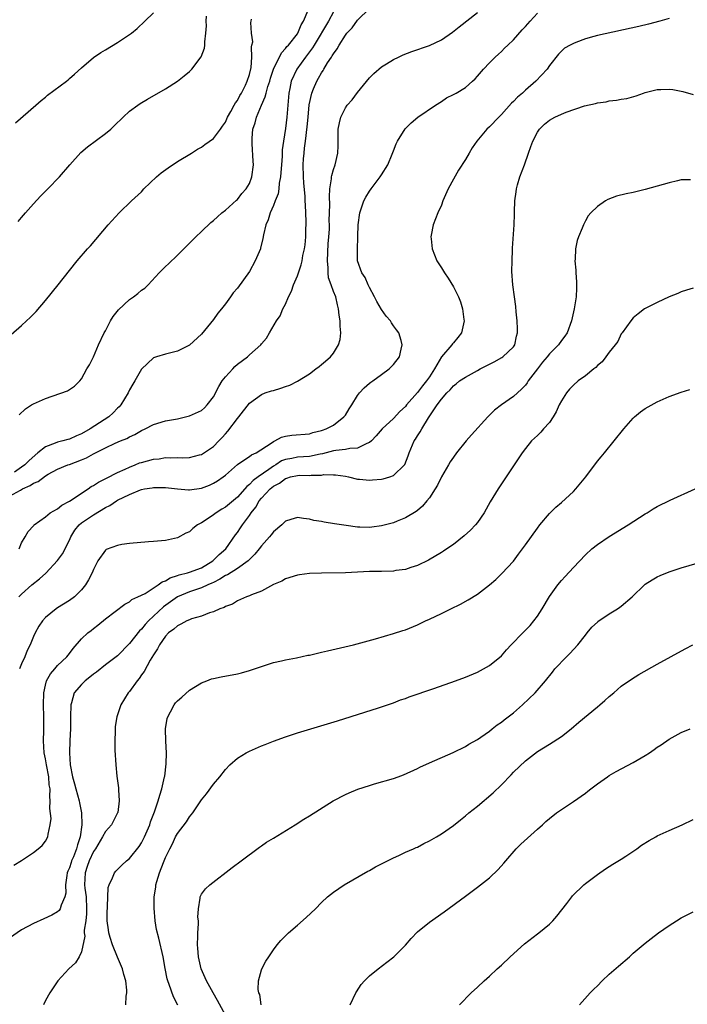
# Model space of a CAD drawing. Units: inches. Extents: x 2571000 to 2574000, y 1497000 to 1500000.
# Drawn here: x 2572161 to 2572272, y 1497699 to 1497863 of the extents above; entities that cross this region are included whole.
import ezdxf

# ---------------------------------------------------------------- set-up
doc = ezdxf.new("R2010")
doc.units = ezdxf.units.IN
doc.header["$MEASUREMENT"] = 0
doc.layers.add('LD25711497_10ft', color=120, linetype='Continuous')

msp = doc.modelspace()

# ---------------------------------------------------------------- linework, layer by layer
at = {"layer": 'LD25711497_10ft'}
for points, elevation in [([(2572159, 1497783.79), (2572160.81, 1497784.81), (2572161.18, 1497785), (2572162.44, 1497785.56), (2572163, 1497785.98), (2572163.76, 1497786.24), (2572165, 1497787.17), (2572165.45, 1497787.45), (2572167, 1497788.27), (2572168.71, 1497789), (2572169, 1497789.09), (2572171, 1497789.82), (2572171.82, 1497790.18), (2572173, 1497790.85), (2572175, 1497791.84), (2572176.6, 1497792.6), (2572177.52, 1497793), (2572178.58, 1497793.42), (2572179, 1497793.68), (2572179.92, 1497794.08), (2572181, 1497794.73), (2572181.6, 1497795), (2572183, 1497795.73), (2572185, 1497796.33), (2572187, 1497796.7), (2572189, 1497797.16), (2572191, 1497798.05), (2572191.51, 1497798.49), (2572191.98, 1497799), (2572193, 1497800.34), (2572193.91, 1497802.09), (2572194.47, 1497803), (2572195, 1497803.69), (2572196.24, 1497805), (2572196.58, 1497805.42), (2572197, 1497805.78), (2572198.69, 1497807), (2572199, 1497807.33), (2572200.88, 1497809), (2572201, 1497809.17), (2572201.87, 1497810.13), (2572202.34, 1497811), (2572203.49, 1497813), (2572204.12, 1497813.88), (2572204.59, 1497815), (2572205, 1497815.81), (2572205.53, 1497817), (2572206.03, 1497817.97), (2572206.34, 1497819), (2572207, 1497820.5), (2572207.64, 1497822.36), (2572207.78, 1497823), (2572207.92, 1497823.92), (2572208.18, 1497825), (2572208.29, 1497825.71), (2572208.39, 1497827), (2572208.42, 1497828.41), (2572208.45, 1497829), (2572208.46, 1497829.54), (2572208.41, 1497831), (2572208.32, 1497832.32), (2572208.31, 1497833), (2572208.27, 1497833.73), (2572208.05, 1497836.05), (2572207.99, 1497837), (2572207.97, 1497839), (2572208.03, 1497840.03), (2572208.1, 1497841), (2572208.2, 1497841.8), (2572208.33, 1497843), (2572208.63, 1497845.37), (2572208.81, 1497847), (2572208.98, 1497849.02), (2572209.38, 1497851), (2572209.69, 1497851.69), (2572210.24, 1497853), (2572210.54, 1497853.46), (2572211, 1497854.36), (2572211.27, 1497854.73), (2572211.42, 1497855), (2572212.04, 1497856.04), (2572212.68, 1497857), (2572212.82, 1497857.18), (2572213, 1497857.55), (2572213.64, 1497858.36), (2572213.96, 1497859), (2572215, 1497860.66), (2572215.26, 1497861), (2572216.12, 1497861.88), (2572217, 1497863.13), (2572219, 1497865.08)], 9250), ([(2572213, 1497864.52), (2572212.16, 1497863), (2572209.77, 1497859), (2572209.49, 1497858.51), (2572208.32, 1497857), (2572206.9, 1497855), (2572205.98, 1497853), (2572205.73, 1497851.73), (2572205.57, 1497851), (2572205.25, 1497847), (2572205, 1497845.11), (2572204.67, 1497843), (2572204.48, 1497841.52), (2572204.47, 1497840.47), (2572204.34, 1497839), (2572204.26, 1497837.74), (2572204.18, 1497837), (2572203.96, 1497835.96), (2572203.88, 1497835), (2572203.79, 1497834.21), (2572203.29, 1497833), (2572203, 1497832.25), (2572202.47, 1497831), (2572202.15, 1497829.85), (2572201.76, 1497829), (2572201.37, 1497827.37), (2572201.25, 1497826.75), (2572200.87, 1497825.13), (2572200.82, 1497825), (2572199.98, 1497823), (2572199, 1497821.25), (2572197, 1497818.46), (2572196.31, 1497817.69), (2572195.84, 1497817), (2572195, 1497815.86), (2572194.33, 1497815), (2572193.72, 1497814.28), (2572193, 1497813.25), (2572191, 1497810.78), (2572189, 1497808.99), (2572187, 1497807.98), (2572185, 1497807.45), (2572183.51, 1497807), (2572183, 1497806.83), (2572181, 1497804.98), (2572179.92, 1497803), (2572179.56, 1497802.44), (2572179, 1497801.51), (2572178.76, 1497801), (2572177.54, 1497799), (2572177.29, 1497798.71), (2572177, 1497798.45), (2572176.29, 1497797.71), (2572175.54, 1497797), (2572172.46, 1497795), (2572171, 1497794.19), (2572170.15, 1497793.85), (2572169, 1497793.32), (2572168.74, 1497793.26), (2572167.87, 1497793), (2572167, 1497792.78), (2572166.61, 1497792.61), (2572165, 1497792.03), (2572163.74, 1497791), (2572162.26, 1497789.74), (2572161.54, 1497789), (2572161, 1497788.6), (2572159.81, 1497787.81)], 9240), ([(2572160.63, 1497797.37), (2572161.66, 1497798.34), (2572162.66, 1497799), (2572163, 1497799.2), (2572165, 1497800.07), (2572168.66, 1497801.34), (2572169, 1497801.56), (2572169.85, 1497802.15), (2572170.71, 1497803), (2572171, 1497803.34), (2572171.9, 1497805), (2572172.31, 1497805.69), (2572173, 1497807.04), (2572173.81, 1497809), (2572174.78, 1497811), (2572175, 1497811.36), (2572175.85, 1497813), (2572176.27, 1497813.73), (2572177.17, 1497814.83), (2572179, 1497816.58), (2572179.65, 1497817), (2572180.4, 1497817.6), (2572181, 1497818.11), (2572181.55, 1497818.45), (2572182.11, 1497819), (2572183.96, 1497821), (2572185, 1497822.07), (2572185.48, 1497822.52), (2572187, 1497823.96), (2572188.06, 1497825), (2572190.04, 1497827), (2572191, 1497827.92), (2572192.59, 1497829.41), (2572193, 1497829.74), (2572193.65, 1497830.35), (2572194.41, 1497831), (2572195, 1497831.47), (2572196.86, 1497833.14), (2572197, 1497833.25), (2572197.75, 1497834.25), (2572198.43, 1497835), (2572199, 1497835.93), (2572199.42, 1497837), (2572199.67, 1497839), (2572199.62, 1497839.62), (2572199.48, 1497842.52), (2572199.43, 1497843), (2572199.46, 1497843.46), (2572199.59, 1497845), (2572199.95, 1497846.05), (2572200.19, 1497847), (2572201.01, 1497849), (2572201.65, 1497850.35), (2572201.79, 1497851), (2572202.08, 1497852.08), (2572202.39, 1497853), (2572202.52, 1497853.48), (2572203, 1497855), (2572204.32, 1497857.68), (2572205, 1497858.4), (2572205.25, 1497858.75), (2572205.5, 1497859), (2572207, 1497860.88), (2572207.08, 1497861), (2572207.62, 1497862.38), (2572208.03, 1497863), (2572208.79, 1497864.79)], 9230), ([(2572159.26, 1497810.74), (2572161, 1497812.22), (2572161.85, 1497813), (2572162.43, 1497813.57), (2572163.42, 1497814.58), (2572165, 1497816.42), (2572167.12, 1497819), (2572169, 1497821.43), (2572170.27, 1497823), (2572172.03, 1497825), (2572172.49, 1497825.51), (2572175.45, 1497829), (2572177.26, 1497831), (2572179.33, 1497833), (2572181, 1497834.55), (2572181.42, 1497835), (2572183.5, 1497837), (2572184.3, 1497837.7), (2572185.45, 1497838.55), (2572187, 1497839.59), (2572189.34, 1497841), (2572190.36, 1497841.64), (2572191, 1497842), (2572191.59, 1497842.41), (2572193, 1497843.44), (2572194.19, 1497845), (2572194.51, 1497845.49), (2572195, 1497846.13), (2572195.37, 1497847), (2572195.9, 1497847.9), (2572196.48, 1497849), (2572196.65, 1497849.35), (2572197, 1497849.74), (2572197.41, 1497850.59), (2572197.66, 1497851), (2572198.33, 1497852.33), (2572198.63, 1497853), (2572199, 1497854.11), (2572199.28, 1497855.28), (2572199.41, 1497857), (2572199.32, 1497858.68), (2572199.42, 1497859), (2572199.54, 1497859.54), (2572199.36, 1497861), (2572199.26, 1497862.74), (2572199.31, 1497863), (2572199.32, 1497863.32)], 9220), ([(2572159.98, 1497846.02), (2572163.39, 1497849), (2572164.26, 1497849.74), (2572165, 1497850.32), (2572165.36, 1497850.64), (2572168.52, 1497853), (2572168.78, 1497853.22), (2572169, 1497853.4), (2572169.83, 1497854.17), (2572171, 1497855.2), (2572173, 1497856.92), (2572174.22, 1497857.78), (2572175, 1497858.22), (2572177, 1497859.41), (2572179, 1497860.75), (2572179.34, 1497861), (2572180.27, 1497861.73), (2572181.55, 1497863), (2572183, 1497864.34)], 9200), ([(2572160.42, 1497829.58), (2572161, 1497830.23), (2572161.64, 1497831), (2572163, 1497832.55), (2572164.18, 1497833.82), (2572165.37, 1497835), (2572167.34, 1497837), (2572169.06, 1497839), (2572170.91, 1497841.09), (2572171.98, 1497842.02), (2572175, 1497844.26), (2572175.88, 1497845), (2572176.47, 1497845.53), (2572177.93, 1497847), (2572179, 1497847.97), (2572180.4, 1497849), (2572180.76, 1497849.24), (2572182.01, 1497849.99), (2572185, 1497851.72), (2572187, 1497852.99), (2572188.14, 1497853.86), (2572189, 1497854.59), (2572189.4, 1497855), (2572190.96, 1497857.04), (2572191.53, 1497858.47), (2572191.57, 1497859), (2572191.56, 1497859.56), (2572191.75, 1497861), (2572191.82, 1497862.18), (2572191.81, 1497863), (2572191.82, 1497863.82)], 9210), ([(2572160.55, 1497767), (2572161, 1497767.44), (2572162.74, 1497769), (2572164, 1497770), (2572165.04, 1497770.96), (2572167, 1497773.04), (2572167.85, 1497774.15), (2572169, 1497776.45), (2572169.25, 1497777), (2572169.9, 1497778.1), (2572170.63, 1497779), (2572171, 1497779.34), (2572173, 1497780.69), (2572175, 1497781.89), (2572175.74, 1497782.26), (2572176.83, 1497783), (2572177, 1497783.1), (2572179, 1497784.07), (2572180.84, 1497784.84), (2572181, 1497784.89), (2572181.53, 1497785), (2572182.8, 1497785.2), (2572183, 1497785.26), (2572185, 1497785.23), (2572187, 1497785.01), (2572188.86, 1497784.86), (2572189, 1497784.86), (2572191, 1497785.14), (2572192.35, 1497785.65), (2572193, 1497785.93), (2572193.66, 1497786.34), (2572194.6, 1497787), (2572195, 1497787.31), (2572197, 1497789.09), (2572197.24, 1497789.24), (2572199, 1497790.42), (2572199.33, 1497790.67), (2572200.11, 1497791), (2572202.65, 1497792.65), (2572203, 1497792.91), (2572203.24, 1497793), (2572204.35, 1497793.65), (2572205, 1497793.82), (2572206.06, 1497793.94), (2572209, 1497794.19), (2572209.57, 1497794.43), (2572211, 1497794.73), (2572211.19, 1497794.81), (2572211.81, 1497795), (2572213, 1497795.63), (2572214.76, 1497797), (2572215, 1497797.3), (2572215.63, 1497798.37), (2572216.05, 1497799), (2572217, 1497800.56), (2572217.35, 1497801), (2572218.14, 1497801.86), (2572219, 1497802.61), (2572219.22, 1497802.78), (2572219.57, 1497803), (2572221, 1497804.09), (2572222.28, 1497805), (2572223, 1497805.76), (2572224.04, 1497807), (2572224.29, 1497808.29), (2572224.47, 1497809), (2572224.27, 1497809.73), (2572223.88, 1497811), (2572223.53, 1497811.53), (2572223, 1497812.2), (2572222.67, 1497812.67), (2572222.5, 1497813), (2572221.82, 1497813.82), (2572221, 1497814.89), (2572220.24, 1497816.24), (2572219.85, 1497817), (2572219, 1497818.55), (2572218.78, 1497819), (2572218.27, 1497820.27), (2572217.75, 1497821), (2572217.03, 1497823), (2572217, 1497825), (2572217.08, 1497826.92), (2572217.07, 1497827.07), (2572217.11, 1497829), (2572217.41, 1497831), (2572218.09, 1497833), (2572218.38, 1497833.62), (2572219, 1497834.63), (2572219.27, 1497835), (2572220.8, 1497837), (2572221, 1497837.34), (2572222.1, 1497839), (2572222.81, 1497840.81), (2572223, 1497841.36), (2572223.47, 1497842.53), (2572223.68, 1497843), (2572224.96, 1497845.04), (2572225.95, 1497846.05), (2572227.05, 1497846.95), (2572230.02, 1497849), (2572231, 1497849.61), (2572231.83, 1497850.17), (2572233, 1497850.75), (2572233.47, 1497851), (2572235, 1497851.93), (2572236.21, 1497853), (2572236.61, 1497853.39), (2572237, 1497853.79), (2572238.02, 1497855), (2572239, 1497856.03), (2572239.96, 1497857), (2572240.5, 1497857.5), (2572241, 1497857.93), (2572241.55, 1497858.45), (2572242.06, 1497859), (2572243, 1497859.86), (2572244.47, 1497861.53), (2572245, 1497862.08), (2572245.81, 1497863), (2572247, 1497864.31)], 9270), ([(2572160.59, 1497775), (2572161, 1497776), (2572161.6, 1497777), (2572162.09, 1497777.91), (2572163, 1497778.87), (2572163.05, 1497778.95), (2572163.12, 1497779), (2572165, 1497780.33), (2572165.78, 1497781), (2572167, 1497781.66), (2572167.71, 1497782.29), (2572169, 1497782.96), (2572172.1, 1497785), (2572172.62, 1497785.38), (2572173, 1497785.58), (2572173.86, 1497786.14), (2572175.19, 1497786.81), (2572177, 1497787.71), (2572178.27, 1497788.27), (2572179, 1497788.62), (2572179.95, 1497789), (2572180.68, 1497789.32), (2572181, 1497789.43), (2572183, 1497789.97), (2572183.96, 1497790.04), (2572185, 1497790.21), (2572185.84, 1497790.16), (2572187, 1497790.21), (2572187.82, 1497790.18), (2572189, 1497790.24), (2572190.67, 1497790.67), (2572191, 1497790.74), (2572191.17, 1497790.83), (2572193, 1497792.08), (2572193.92, 1497793), (2572194.44, 1497793.56), (2572195, 1497794.19), (2572195.4, 1497794.6), (2572197, 1497796.76), (2572197.21, 1497797), (2572199, 1497799.32), (2572200.01, 1497800.01), (2572201, 1497800.74), (2572201.64, 1497801), (2572202.66, 1497801.34), (2572203, 1497801.42), (2572204.21, 1497801.79), (2572205, 1497802.06), (2572205.72, 1497802.28), (2572207.03, 1497802.97), (2572209, 1497804.21), (2572210.09, 1497805), (2572210.61, 1497805.39), (2572211, 1497805.75), (2572211.69, 1497806.31), (2572212.49, 1497807), (2572213, 1497807.62), (2572213.86, 1497809), (2572214.1, 1497809.9), (2572214.23, 1497811), (2572214.12, 1497812.12), (2572214.12, 1497813), (2572213.97, 1497813.97), (2572213.87, 1497815), (2572213.67, 1497815.67), (2572213.39, 1497817), (2572213, 1497817.92), (2572212.63, 1497819), (2572212.18, 1497820.18), (2572212.13, 1497821), (2572212.14, 1497821.86), (2572212.01, 1497823), (2572212.15, 1497825.85), (2572212.25, 1497827), (2572212.33, 1497828.33), (2572212.33, 1497829), (2572212.32, 1497829.68), (2572212.4, 1497832.4), (2572212.33, 1497833.67), (2572212.42, 1497835), (2572212.7, 1497836.7), (2572212.7, 1497837), (2572212.73, 1497837.27), (2572213, 1497838.24), (2572213.29, 1497839), (2572213.73, 1497841), (2572213.78, 1497842.22), (2572213.77, 1497843), (2572213.79, 1497845), (2572214.02, 1497846.02), (2572214.21, 1497847), (2572215, 1497848.51), (2572215.32, 1497849), (2572216.13, 1497849.87), (2572217, 1497851.08), (2572219, 1497853.55), (2572219.74, 1497854.26), (2572221, 1497855.34), (2572221.85, 1497855.85), (2572223, 1497856.57), (2572223.86, 1497857), (2572224.63, 1497857.36), (2572226.07, 1497857.93), (2572229, 1497858.92), (2572231, 1497859.85), (2572232.88, 1497861.12), (2572233.97, 1497862.03), (2572237, 1497864.4)], 9260), ([(2572269, 1497863.42), (2572267.44, 1497863), (2572265.54, 1497862.46), (2572263.92, 1497862.08), (2572257, 1497860.61), (2572256.43, 1497860.43), (2572255, 1497860.05), (2572253.44, 1497859.44), (2572253, 1497859.28), (2572252.46, 1497859), (2572251.54, 1497858.46), (2572251, 1497858), (2572250.51, 1497857.49), (2572249, 1497855.58), (2572248.64, 1497855), (2572246.77, 1497853), (2572245, 1497851.48), (2572244.5, 1497851), (2572243.67, 1497850.33), (2572243, 1497849.58), (2572242.7, 1497849.3), (2572241, 1497847.41), (2572240.58, 1497847), (2572239, 1497845.35), (2572238.6, 1497845), (2572236.91, 1497843), (2572236.14, 1497841.86), (2572235.62, 1497841), (2572235, 1497839.92), (2572233.86, 1497838.14), (2572233, 1497836.65), (2572232.14, 1497835), (2572231.26, 1497833), (2572231, 1497832.32), (2572230.4, 1497831), (2572230, 1497830), (2572229.65, 1497829), (2572229.31, 1497827.31), (2572229.26, 1497827), (2572229.3, 1497826.7), (2572229.44, 1497825), (2572230.25, 1497823), (2572231, 1497821.87), (2572231.53, 1497821), (2572232.15, 1497820.15), (2572233, 1497818.71), (2572233.84, 1497817), (2572234.19, 1497816.19), (2572234.54, 1497815), (2572234.75, 1497813.25), (2572234.8, 1497813), (2572234.37, 1497811), (2572233.77, 1497810.23), (2572233, 1497809.37), (2572232.84, 1497809.16), (2572232.76, 1497809), (2572231, 1497807), (2572229.86, 1497805), (2572229, 1497803.68), (2572228.52, 1497803), (2572227.83, 1497802.17), (2572227, 1497801.07), (2572225.2, 1497799), (2572225, 1497798.74), (2572224.09, 1497797.91), (2572223, 1497796.74), (2572221.15, 1497795), (2572220.15, 1497793.85), (2572219.33, 1497793), (2572219, 1497792.71), (2572218.59, 1497792.59), (2572217, 1497791.79), (2572215.76, 1497791.76), (2572215, 1497791.55), (2572213.42, 1497791.42), (2572213, 1497791.33), (2572211.17, 1497790.83), (2572210.77, 1497790.77), (2572209, 1497790.38), (2572207, 1497790.27), (2572206.08, 1497790.08), (2572205, 1497789.93), (2572204.34, 1497789.66), (2572203.38, 1497789), (2572203, 1497788.78), (2572202.23, 1497788.23), (2572200.44, 1497787), (2572199.6, 1497786.4), (2572199, 1497785.75), (2572198.58, 1497785.42), (2572198.22, 1497785), (2572197, 1497783.63), (2572195, 1497781.94), (2572194.4, 1497781.6), (2572193.44, 1497781), (2572193, 1497780.66), (2572191.95, 1497779.95), (2572191, 1497779.34), (2572190.35, 1497779), (2572189.59, 1497778.41), (2572189, 1497777.87), (2572188.4, 1497777.6), (2572187, 1497776.85), (2572185, 1497776.41), (2572183, 1497776.21), (2572182.16, 1497776.16), (2572179, 1497775.91), (2572177.71, 1497775.71), (2572177, 1497775.58), (2572175.12, 1497774.88), (2572175, 1497774.79), (2572173.71, 1497773), (2572173, 1497771.59), (2572172.78, 1497771), (2572172.15, 1497769.85), (2572171.66, 1497769), (2572171, 1497768.17), (2572169.82, 1497767), (2572169, 1497766.38), (2572167, 1497765.15), (2572166.78, 1497765), (2572165, 1497763.58), (2572164.49, 1497763), (2572163.89, 1497762.11), (2572163.28, 1497761), (2572163, 1497760.39), (2572162.44, 1497759), (2572161.96, 1497758.04), (2572161.55, 1497757), (2572161, 1497755.86), (2572160.64, 1497755)], 9280), ([(2572159.73, 1497722.27), (2572161, 1497723.05), (2572163, 1497724.38), (2572163.77, 1497725), (2572164.43, 1497725.57), (2572165, 1497726.25), (2572165.4, 1497727), (2572165.42, 1497727.42), (2572165.8, 1497729), (2572165.93, 1497730.07), (2572165.71, 1497731.71), (2572165.8, 1497733), (2572165.71, 1497733.71), (2572165.76, 1497735), (2572165.64, 1497735.64), (2572165.54, 1497737), (2572165.17, 1497739), (2572165, 1497740), (2572164.8, 1497741), (2572164.67, 1497743), (2572164.74, 1497744.74), (2572164.72, 1497745.28), (2572164.75, 1497747), (2572164.66, 1497749), (2572164.7, 1497751), (2572165, 1497752.29), (2572165.19, 1497753), (2572165.82, 1497754.19), (2572166.54, 1497755), (2572167, 1497755.54), (2572168.56, 1497757), (2572169, 1497757.57), (2572169.61, 1497758.39), (2572171, 1497759.98), (2572172.07, 1497761), (2572172.59, 1497761.41), (2572173, 1497761.75), (2572173.71, 1497762.29), (2572175, 1497763.35), (2572178.21, 1497765.79), (2572179, 1497766.19), (2572179.42, 1497766.58), (2572180.42, 1497767), (2572181.59, 1497767.59), (2572183.78, 1497769), (2572184.47, 1497769.53), (2572185, 1497769.69), (2572185.8, 1497770.2), (2572187, 1497770.57), (2572187.31, 1497770.69), (2572188.65, 1497771), (2572189, 1497771.1), (2572191, 1497771.86), (2572192.92, 1497773), (2572193.95, 1497774.05), (2572195.04, 1497775), (2572196.67, 1497777.33), (2572197, 1497777.75), (2572197.51, 1497778.49), (2572197.84, 1497779), (2572199, 1497780.58), (2572199.27, 1497781), (2572200.04, 1497781.96), (2572200.63, 1497783), (2572201, 1497783.44), (2572202.45, 1497785), (2572203, 1497785.45), (2572204.02, 1497785.98), (2572205, 1497786.75), (2572205.22, 1497786.78), (2572205.85, 1497787), (2572207, 1497787.26), (2572207.27, 1497787.27), (2572209, 1497787.26), (2572209.31, 1497787.31), (2572211, 1497787.31), (2572211.38, 1497787.38), (2572213, 1497787.36), (2572213.34, 1497787.34), (2572215, 1497787.1), (2572215.5, 1497787), (2572217, 1497786.65), (2572217.37, 1497786.63), (2572219, 1497786.47), (2572219.51, 1497786.49), (2572221, 1497786.61), (2572221.32, 1497786.68), (2572222.38, 1497787), (2572223, 1497787.23), (2572224.86, 1497789), (2572224.92, 1497789.08), (2572225.47, 1497790.53), (2572225.62, 1497791), (2572226.47, 1497793), (2572226.69, 1497793.31), (2572227, 1497793.83), (2572227.48, 1497794.52), (2572227.72, 1497795), (2572228.83, 1497796.83), (2572230.32, 1497799), (2572231, 1497799.95), (2572231.92, 1497801), (2572232.48, 1497801.52), (2572233, 1497802.2), (2572233.47, 1497802.53), (2572234.02, 1497803), (2572235, 1497803.65), (2572237, 1497804.72), (2572237.48, 1497805), (2572239, 1497805.82), (2572239.8, 1497806.2), (2572241.1, 1497806.9), (2572241.24, 1497807), (2572243, 1497808.69), (2572243.22, 1497809), (2572243.55, 1497810.45), (2572243.7, 1497811), (2572243.7, 1497811.7), (2572243.64, 1497813), (2572243.49, 1497814.51), (2572243.43, 1497815.43), (2572243.19, 1497817), (2572242.91, 1497819), (2572242.77, 1497821.23), (2572242.78, 1497823), (2572242.85, 1497824.85), (2572242.84, 1497825.16), (2572243.15, 1497829), (2572243.21, 1497830.79), (2572243.19, 1497831.19), (2572243.24, 1497833), (2572243.48, 1497834.52), (2572243.51, 1497835), (2572243.7, 1497835.7), (2572244.1, 1497837), (2572244.84, 1497839), (2572245.53, 1497841), (2572245.93, 1497842.07), (2572246.24, 1497843), (2572247, 1497844.48), (2572247.34, 1497845), (2572248.2, 1497845.8), (2572249, 1497846.48), (2572249.91, 1497847), (2572251, 1497847.5), (2572251.83, 1497847.83), (2572254.86, 1497848.86), (2572256.72, 1497849.28), (2572257, 1497849.38), (2572258.45, 1497849.55), (2572259, 1497849.67), (2572260.2, 1497849.8), (2572261, 1497849.96), (2572261.9, 1497850.1), (2572263.48, 1497850.52), (2572264.7, 1497851), (2572265, 1497851.1), (2572267, 1497851.6), (2572267.6, 1497851.59), (2572269, 1497851.64), (2572269.56, 1497851.56), (2572271.26, 1497851.26), (2572273, 1497850.75)], 9290), ([(2572272.55, 1497836.55), (2572271, 1497836.51), (2572270.34, 1497836.34), (2572269, 1497836.04), (2572267, 1497835.46), (2572265, 1497834.91), (2572263, 1497834.44), (2572261.8, 1497834.2), (2572260.22, 1497833.78), (2572258.77, 1497833.23), (2572258.36, 1497833), (2572257, 1497832.1), (2572255.93, 1497831), (2572255.49, 1497830.51), (2572255, 1497829.69), (2572254.67, 1497829), (2572254.49, 1497828.49), (2572253.85, 1497827), (2572253.61, 1497826.39), (2572253.36, 1497825), (2572253.32, 1497823.32), (2572253.27, 1497823), (2572253.44, 1497821.44), (2572253.42, 1497821), (2572253.54, 1497819.55), (2572253.54, 1497819), (2572253.51, 1497818.49), (2572253.46, 1497817), (2572253.14, 1497815), (2572252.67, 1497813), (2572251.95, 1497811), (2572251.56, 1497810.44), (2572251, 1497809.73), (2572250.51, 1497809), (2572249, 1497807.52), (2572248.61, 1497807), (2572247.88, 1497806.12), (2572247, 1497805.04), (2572245.47, 1497803), (2572245.29, 1497802.71), (2572245, 1497802.31), (2572244.36, 1497801.64), (2572243, 1497800.39), (2572241, 1497799), (2572239.87, 1497798.13), (2572238.74, 1497797), (2572236, 1497794), (2572235.15, 1497793), (2572233.51, 1497791), (2572233, 1497790.29), (2572232.48, 1497789.52), (2572232.16, 1497789), (2572231, 1497787), (2572230.37, 1497785.63), (2572229.94, 1497785), (2572229, 1497783.54), (2572228.59, 1497783), (2572227.88, 1497782.12), (2572227, 1497781.42), (2572226.78, 1497781.22), (2572225, 1497780.2), (2572223.65, 1497779.65), (2572223, 1497779.36), (2572221, 1497778.82), (2572219.4, 1497778.6), (2572219, 1497778.56), (2572217.4, 1497778.6), (2572217, 1497778.62), (2572215.12, 1497778.88), (2572213.2, 1497779.2), (2572211.45, 1497779.45), (2572211, 1497779.56), (2572209.75, 1497779.75), (2572209, 1497779.98), (2572208.04, 1497780.04), (2572207, 1497780.23), (2572205.88, 1497779.88), (2572205, 1497779.63), (2572204.38, 1497779), (2572203, 1497777.87), (2572202.64, 1497777.36), (2572202.36, 1497777), (2572201, 1497775.53), (2572200.61, 1497775), (2572199.89, 1497774.11), (2572198.79, 1497773), (2572197, 1497771.71), (2572195.32, 1497770.68), (2572195, 1497770.55), (2572194.07, 1497769.93), (2572193, 1497769.42), (2572192.73, 1497769.27), (2572192.07, 1497769), (2572191, 1497768.5), (2572189, 1497767.85), (2572187, 1497767.02), (2572185.83, 1497766.17), (2572184.65, 1497765.35), (2572182.17, 1497763), (2572181.61, 1497762.39), (2572181, 1497761.64), (2572180.66, 1497761.34), (2572179, 1497759.25), (2572177, 1497757.17), (2572176.8, 1497757), (2572175, 1497755.66), (2572173.53, 1497754.47), (2572173, 1497754.1), (2572172.4, 1497753.6), (2572171.61, 1497753), (2572171, 1497752.42), (2572169.78, 1497751), (2572169.34, 1497749.34), (2572169.22, 1497749), (2572169.16, 1497747), (2572169.15, 1497745), (2572169.06, 1497743.06), (2572169.01, 1497741), (2572169.14, 1497739), (2572169.52, 1497737), (2572169.84, 1497735.84), (2572170.04, 1497735), (2572170.61, 1497733), (2572170.69, 1497732.69), (2572171.01, 1497731.01), (2572171.05, 1497729), (2572170.77, 1497727), (2572170.31, 1497725.69), (2572170.17, 1497725), (2572169.65, 1497723.65), (2572169.36, 1497723), (2572169.27, 1497722.73), (2572169, 1497721.83), (2572168.73, 1497721.27), (2572168.64, 1497721), (2572168.55, 1497720.55), (2572168.35, 1497719), (2572168.38, 1497717.62), (2572168.22, 1497717), (2572167.59, 1497715.59), (2572167.44, 1497715), (2572167.27, 1497714.73), (2572167, 1497714.47), (2572166.08, 1497713.92), (2572164.7, 1497713.3), (2572163, 1497712.56), (2572161, 1497711.51), (2572159, 1497710.11)], 9300), ([(2572273, 1497818.48), (2572271.89, 1497818.11), (2572271, 1497817.87), (2572270.41, 1497817.59), (2572268.96, 1497817), (2572267, 1497816.07), (2572265, 1497815.09), (2572264.85, 1497815), (2572263.83, 1497814.16), (2572263, 1497813.52), (2572262.58, 1497813), (2572261.12, 1497811), (2572261, 1497810.85), (2572260.4, 1497809.6), (2572260, 1497809), (2572259, 1497807.81), (2572258.44, 1497807), (2572257.81, 1497806.19), (2572257, 1497805.55), (2572256.74, 1497805.26), (2572256.39, 1497805), (2572255, 1497803.87), (2572253.81, 1497803), (2572253, 1497802.3), (2572252.37, 1497801.63), (2572251.84, 1497801), (2572251, 1497799.68), (2572250.65, 1497799), (2572250.15, 1497797.85), (2572249.62, 1497797), (2572249, 1497796.09), (2572248.03, 1497795), (2572247.56, 1497794.44), (2572247, 1497793.93), (2572246.04, 1497793), (2572245, 1497791.74), (2572244.46, 1497791), (2572240.44, 1497785), (2572239.15, 1497782.85), (2572238.11, 1497781), (2572237, 1497779.42), (2572236.68, 1497779), (2572235.86, 1497778.14), (2572234.82, 1497777.18), (2572233, 1497775.76), (2572231.89, 1497775), (2572231.38, 1497774.62), (2572231, 1497774.38), (2572228.87, 1497773.13), (2572227, 1497772.22), (2572225.91, 1497771.91), (2572225, 1497771.58), (2572223.38, 1497771.38), (2572223, 1497771.31), (2572221, 1497771.25), (2572219, 1497771.23), (2572215.02, 1497771.03), (2572211.04, 1497770.96), (2572209, 1497770.88), (2572207.33, 1497770.67), (2572207, 1497770.6), (2572205, 1497769.99), (2572204.38, 1497769.62), (2572203, 1497769.05), (2572201, 1497767.97), (2572199.34, 1497767.34), (2572199, 1497767.17), (2572198.52, 1497767), (2572197, 1497766.32), (2572196.2, 1497765.8), (2572195, 1497765.39), (2572194.77, 1497765.23), (2572194.07, 1497765), (2572193, 1497764.53), (2572192.34, 1497764.34), (2572191, 1497763.8), (2572189.32, 1497763.32), (2572189, 1497763.2), (2572188.56, 1497763), (2572187.57, 1497762.43), (2572187, 1497762.2), (2572186.4, 1497761.6), (2572185.53, 1497761), (2572185, 1497760.44), (2572183.98, 1497759), (2572183.68, 1497758.32), (2572183, 1497757.36), (2572182.44, 1497756.44), (2572181.43, 1497754.57), (2572181, 1497754), (2572180.62, 1497753.38), (2572180.27, 1497753), (2572179, 1497751.21), (2572178.81, 1497751), (2572177.57, 1497749), (2572176.87, 1497747), (2572176.62, 1497745.38), (2572176.59, 1497745), (2572176.61, 1497744.61), (2572176.55, 1497743), (2572176.58, 1497741.42), (2572176.71, 1497739), (2572176.88, 1497737.12), (2572177.15, 1497735.15), (2572177.15, 1497734.85), (2572177.3, 1497733), (2572177.04, 1497731.04), (2572177.02, 1497730.98), (2572176.36, 1497729.64), (2572176.01, 1497729), (2572175, 1497727.87), (2572174.53, 1497727), (2572173.32, 1497725), (2572173, 1497724.54), (2572172.29, 1497723), (2572171.97, 1497722.03), (2572171.59, 1497721), (2572171.51, 1497719), (2572171.57, 1497718.43), (2572171.77, 1497717), (2572171.86, 1497715), (2572171.84, 1497714.16), (2572171.71, 1497713), (2572171.46, 1497711.46), (2572171.47, 1497711), (2572171.54, 1497710.46), (2572171, 1497707.83), (2572170.59, 1497707), (2572170, 1497706), (2572168.91, 1497705), (2572167.05, 1497703), (2572165.72, 1497701), (2572165, 1497699.69), (2572164.64, 1497699)], 9310), ([(2572178.4, 1497699), (2572178.43, 1497700.43), (2572178.55, 1497701), (2572178.58, 1497701.42), (2572178.39, 1497703), (2572178.05, 1497704.05), (2572177.85, 1497705), (2572177, 1497706.94), (2572176.18, 1497709), (2572175.76, 1497710.24), (2572175.54, 1497711), (2572175.5, 1497711.5), (2572175.26, 1497713), (2572175.29, 1497714.71), (2572175.31, 1497715), (2572175.36, 1497715.36), (2572175.47, 1497718.53), (2572175.61, 1497719), (2572176.16, 1497720.16), (2572176.48, 1497721), (2572176.74, 1497721.26), (2572177, 1497721.56), (2572177.73, 1497722.27), (2572178.53, 1497723), (2572179, 1497723.36), (2572180.62, 1497725.38), (2572181, 1497725.97), (2572181.52, 1497727), (2572182.38, 1497729), (2572182.52, 1497729.48), (2572183.19, 1497731.19), (2572183.8, 1497733), (2572184.04, 1497733.96), (2572184.4, 1497735), (2572184.86, 1497737), (2572184.87, 1497737.13), (2572185.14, 1497739.14), (2572185.16, 1497741), (2572185.06, 1497742.94), (2572185.02, 1497745), (2572185.3, 1497746.7), (2572185.37, 1497747), (2572185.83, 1497747.83), (2572186.45, 1497749), (2572186.69, 1497749.31), (2572187, 1497749.68), (2572187.72, 1497750.28), (2572189, 1497751.45), (2572191, 1497752.67), (2572191.88, 1497753), (2572192.68, 1497753.32), (2572193, 1497753.42), (2572194.31, 1497753.69), (2572197, 1497754.16), (2572197.67, 1497754.33), (2572199, 1497754.71), (2572201, 1497755.42), (2572203, 1497756.06), (2572204.34, 1497756.34), (2572205, 1497756.51), (2572206.85, 1497756.85), (2572208.74, 1497757.26), (2572209, 1497757.3), (2572210.37, 1497757.63), (2572211, 1497757.76), (2572211.99, 1497758.01), (2572216.34, 1497759), (2572220.01, 1497760.01), (2572223, 1497760.87), (2572224.6, 1497761.4), (2572225, 1497761.52), (2572227, 1497762.33), (2572228.38, 1497763), (2572229, 1497763.27), (2572231, 1497764.21), (2572232.55, 1497765), (2572234.2, 1497765.8), (2572235.49, 1497766.51), (2572237, 1497767.45), (2572239.03, 1497769), (2572240.08, 1497769.92), (2572241.1, 1497770.9), (2572243, 1497772.97), (2572243.88, 1497774.12), (2572245, 1497775.65), (2572247, 1497778.47), (2572247.41, 1497779), (2572249, 1497780.89), (2572250.07, 1497781.93), (2572251, 1497782.71), (2572253, 1497784.56), (2572253.41, 1497785), (2572255.06, 1497787), (2572257, 1497789.6), (2572257.63, 1497790.37), (2572258.17, 1497791), (2572261.4, 1497795), (2572263, 1497796.81), (2572263.19, 1497797), (2572264.17, 1497797.83), (2572265, 1497798.42), (2572267, 1497799.53), (2572267.98, 1497799.98), (2572269, 1497800.4), (2572271, 1497801.15), (2572272.44, 1497801.56)], 9320), ([(2572187.08, 1497698.92), (2572186.34, 1497700.34), (2572185.64, 1497702.36), (2572185.38, 1497703), (2572185.3, 1497703.3), (2572184.96, 1497705.04), (2572184.61, 1497707), (2572183.88, 1497710.12), (2572183.53, 1497711.53), (2572183.29, 1497713), (2572183.09, 1497715.09), (2572183.12, 1497717), (2572183.37, 1497718.63), (2572183.42, 1497719), (2572183.57, 1497719.57), (2572183.99, 1497721), (2572184.3, 1497721.7), (2572184.76, 1497723), (2572185, 1497723.55), (2572185.71, 1497725), (2572186.16, 1497725.84), (2572186.69, 1497727), (2572187, 1497727.57), (2572188.49, 1497729.51), (2572189, 1497730.31), (2572189.59, 1497731), (2572191, 1497733.14), (2572191.84, 1497734.15), (2572193, 1497735.75), (2572194.06, 1497737), (2572195, 1497738.21), (2572195.75, 1497739), (2572197, 1497740.09), (2572198.45, 1497741), (2572199, 1497741.3), (2572201, 1497742.17), (2572201.63, 1497742.37), (2572203, 1497742.92), (2572205, 1497743.65), (2572207, 1497744.33), (2572213.67, 1497746.33), (2572220.51, 1497748.51), (2572223, 1497749.35), (2572224.19, 1497749.81), (2572225, 1497750.08), (2572225.64, 1497750.36), (2572229.73, 1497751.73), (2572233.35, 1497753), (2572235, 1497753.62), (2572237, 1497754.44), (2572238.03, 1497755), (2572239, 1497755.56), (2572241, 1497757.17), (2572241.85, 1497758.15), (2572242.66, 1497759), (2572244.57, 1497761), (2572245.78, 1497762.22), (2572246.44, 1497763), (2572247, 1497763.76), (2572247.79, 1497765), (2572249, 1497767.04), (2572250.39, 1497769), (2572251, 1497769.74), (2572251.62, 1497770.38), (2572253, 1497771.9), (2572255, 1497774.02), (2572256.1, 1497775), (2572257, 1497775.74), (2572259, 1497777.05), (2572262.16, 1497779), (2572265, 1497780.82), (2572265.3, 1497781), (2572266.33, 1497781.67), (2572267, 1497782.07), (2572269.14, 1497783.14), (2572273.29, 1497785)], 9330), ([(2572195, 1497697.25), (2572193.7, 1497699.7), (2572192.95, 1497701), (2572191.84, 1497703), (2572190.95, 1497705), (2572190.51, 1497707), (2572190.41, 1497708.41), (2572190.34, 1497709), (2572190.42, 1497710.42), (2572190.38, 1497711), (2572190.52, 1497712.52), (2572190.49, 1497713), (2572190.42, 1497713.58), (2572190.51, 1497715), (2572190.79, 1497716.79), (2572190.77, 1497717), (2572191, 1497717.42), (2572191.67, 1497718.33), (2572192.42, 1497719), (2572196.12, 1497721.88), (2572197.64, 1497723), (2572200.7, 1497725.3), (2572201, 1497725.5), (2572201.87, 1497726.13), (2572203, 1497726.78), (2572206.62, 1497729), (2572208.08, 1497729.92), (2572209, 1497730.48), (2572212.98, 1497733.02), (2572215, 1497734.07), (2572215.64, 1497734.36), (2572217.07, 1497734.93), (2572219, 1497735.58), (2572219.84, 1497735.84), (2572223, 1497736.75), (2572223.78, 1497737), (2572224.68, 1497737.32), (2572227, 1497738.4), (2572227.39, 1497738.61), (2572229, 1497739.33), (2572232.96, 1497741.04), (2572235, 1497742.04), (2572235.57, 1497742.43), (2572237, 1497743.2), (2572237.6, 1497743.6), (2572239, 1497744.59), (2572239.47, 1497745), (2572240.32, 1497745.68), (2572241, 1497746.1), (2572241.47, 1497746.53), (2572243, 1497747.68), (2572244.54, 1497749), (2572246.61, 1497751), (2572248.36, 1497753), (2572249.53, 1497754.47), (2572249.92, 1497755), (2572251.84, 1497757), (2572252.43, 1497757.57), (2572253.75, 1497759), (2572255, 1497760.64), (2572255.32, 1497761), (2572256.06, 1497761.94), (2572257, 1497762.79), (2572257.11, 1497762.89), (2572259, 1497764.17), (2572260.35, 1497765), (2572260.74, 1497765.26), (2572261, 1497765.47), (2572262.78, 1497767), (2572264.88, 1497769), (2572265, 1497769.1), (2572266.16, 1497769.84), (2572267, 1497770.33), (2572267.46, 1497770.54), (2572269, 1497771.18), (2572271, 1497771.82), (2572275, 1497773)], 9340), ([(2572200.97, 1497699), (2572200.72, 1497700.72), (2572200.59, 1497701), (2572200.47, 1497701.53), (2572200.53, 1497703), (2572201, 1497704.85), (2572201.06, 1497705), (2572201.75, 1497706.25), (2572202.21, 1497707), (2572203, 1497708.18), (2572203.61, 1497709), (2572204.26, 1497709.74), (2572205.49, 1497711), (2572207, 1497712.27), (2572208.46, 1497713.54), (2572209.99, 1497715), (2572211, 1497716.03), (2572212.04, 1497717), (2572213, 1497717.77), (2572214.81, 1497719), (2572218.75, 1497721.25), (2572219, 1497721.37), (2572220.01, 1497721.99), (2572221, 1497722.47), (2572221.33, 1497722.67), (2572223, 1497723.52), (2572223.9, 1497723.9), (2572225, 1497724.42), (2572226.33, 1497725), (2572226.79, 1497725.21), (2572227, 1497725.3), (2572228.09, 1497725.91), (2572229, 1497726.32), (2572230.17, 1497727), (2572231, 1497727.51), (2572233, 1497728.88), (2572234.16, 1497729.84), (2572235, 1497730.48), (2572235.57, 1497731), (2572237, 1497732.13), (2572239.65, 1497734.35), (2572241, 1497735.68), (2572242.64, 1497737.36), (2572243, 1497737.77), (2572245, 1497739.69), (2572247, 1497741.2), (2572249, 1497742.42), (2572251, 1497743.74), (2572252.62, 1497745), (2572253.9, 1497746.1), (2572257, 1497748.66), (2572257.43, 1497749), (2572258.27, 1497749.73), (2572259, 1497750.41), (2572259.73, 1497751), (2572261, 1497752.09), (2572262.72, 1497753.28), (2572263.94, 1497754.06), (2572267, 1497755.81), (2572271.65, 1497758.35), (2572272.94, 1497759)], 9350), ([(2572215.79, 1497699), (2572216.74, 1497701), (2572216.83, 1497701.17), (2572217.63, 1497702.37), (2572218.17, 1497703), (2572219, 1497703.81), (2572220.44, 1497705), (2572221.91, 1497706.09), (2572223.07, 1497707), (2572225, 1497708.93), (2572225.95, 1497710.05), (2572227, 1497711.18), (2572229, 1497712.78), (2572231.48, 1497714.52), (2572235, 1497717.08), (2572237, 1497718.59), (2572239, 1497720.19), (2572240.46, 1497721.54), (2572241.41, 1497722.59), (2572241.75, 1497723), (2572243.49, 1497725), (2572244.24, 1497725.76), (2572247, 1497728.27), (2572247.85, 1497729), (2572248.44, 1497729.56), (2572249, 1497730.05), (2572250.22, 1497731), (2572251, 1497731.56), (2572253, 1497732.88), (2572255, 1497734.3), (2572255.4, 1497734.6), (2572255.89, 1497735), (2572257, 1497735.84), (2572258.67, 1497737), (2572259, 1497737.22), (2572260.12, 1497737.88), (2572263, 1497739.37), (2572265, 1497740.54), (2572265.71, 1497741), (2572266.47, 1497741.53), (2572267, 1497741.92), (2572267.65, 1497742.35), (2572269, 1497743.28), (2572271, 1497744.38), (2572272.45, 1497745)], 9360), ([(2572234.01, 1497699), (2572235.99, 1497701), (2572237, 1497701.92), (2572238.13, 1497703), (2572239, 1497703.76), (2572240.31, 1497705), (2572241, 1497705.61), (2572242.45, 1497707), (2572244.85, 1497709.15), (2572247, 1497710.82), (2572247.25, 1497711), (2572249, 1497712.45), (2572249.59, 1497713), (2572250.25, 1497713.75), (2572251.9, 1497715.9), (2572252.73, 1497717), (2572252.85, 1497717.15), (2572254.74, 1497719), (2572255, 1497719.22), (2572257, 1497720.71), (2572258.34, 1497721.66), (2572259, 1497722.04), (2572259.56, 1497722.44), (2572261, 1497723.26), (2572261.76, 1497723.76), (2572263.58, 1497725), (2572264.39, 1497725.61), (2572265.62, 1497726.38), (2572266.77, 1497727), (2572267, 1497727.14), (2572269, 1497728.08), (2572271.12, 1497729), (2572273, 1497729.9)], 9370), ([(2572254, 1497699), (2572255.8, 1497701), (2572256.4, 1497701.6), (2572257, 1497702.17), (2572257.82, 1497703), (2572259, 1497704.08), (2572260.54, 1497705.46), (2572262.36, 1497707), (2572263, 1497707.59), (2572265, 1497709.29), (2572265.95, 1497710.05), (2572267.19, 1497711), (2572269, 1497712.24), (2572270.21, 1497713), (2572271, 1497713.47), (2572273, 1497714.5)], 9380)]:
    msp.add_lwpolyline(points, dxfattribs=dict(at, elevation=elevation))

doc.saveas('drawing.dxf')
